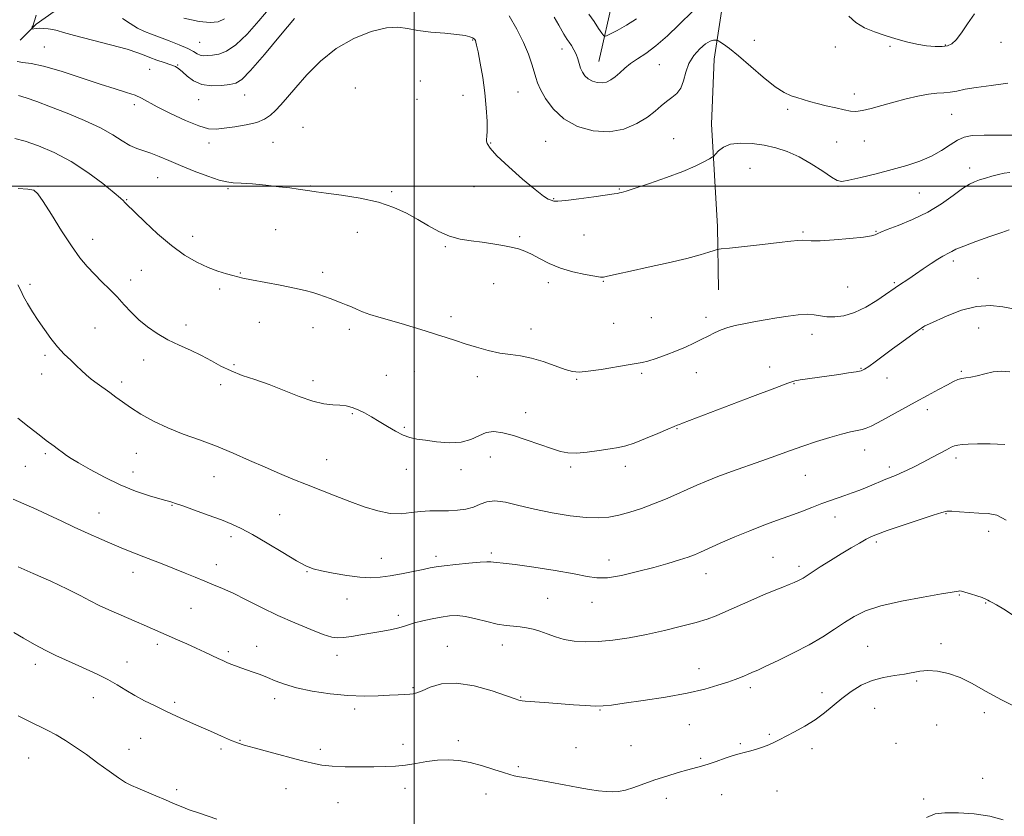
# Model space of a CAD drawing. Extents: x 2122300 to 2125200, y 334800 to 337700.
# Drawn here: x 2123330 to 2123754, y 336229 to 336572 of the extents above; entities that cross this region are included whole.
import ezdxf

# ---------------------------------------------------------------- set-up
doc = ezdxf.new("R2010")
doc.units = 0
doc.header["$MEASUREMENT"] = 0
doc.linetypes.add('rvrstm', pattern=[117.1, 50, -3.9, 0.5, -3.9, 0.5, -3.9, 0.5, -3.9, 50])
for name, color, linetype, lineweight in [('DTM HARD BREAKLINE', 7, 'Continuous', 0), ('DTM SPOT ELEVATION', 2, 'Continuous', 13), ('GRID LINE', 7, 'Continuous', 0), ('INDEX CONTOUR', 41, 'Continuous', 13), ('INTERMEDIATE CONTOUR', 44, 'Continuous', 0), ('STREAM - RIVER SINGLE LINE', 142, 'rvrstm', 0)]:
    doc.layers.add(name, color=color, linetype=linetype, lineweight=lineweight)

msp = doc.modelspace()

# ---------------------------------------------------------------- linework, layer by layer
at = {"layer": 'DTM HARD BREAKLINE'}
for points in [[(2123749.3, 336752.19, 1090.59), (2123715.66, 336732.72, 1091.37), (2123691.16, 336707.94, 1094.03), (2123676.28, 336689.63, 1095.05), (2123658.24, 336668.3, 1096.73), (2123644.35, 336647.56, 1097.13), (2123636.75, 336619.43, 1097.52), (2123634.87, 336592.13, 1097.85), (2123629.15, 336554.59, 1103.18), (2123628.01, 336526.73, 1103.32), (2123630.52, 336482.55, 1105.45), (2123630.94, 336455.38, 1106.98)], [(2123381.53, 336593.87, 1094.5), (2123363.07, 336587.91, 1099.67), (2123351.31, 336579.57, 1100.31), (2123337.32, 336569.69, 1101.79), (2123330.38, 336562.84, 1102.46)]]:
    msp.add_polyline3d(points, dxfattribs=at)
at = {"layer": 'DTM SPOT ELEVATION'}
for p in [(2123407.67, 336561.86, 1099.1), (2123525.23, 336562.87, 1104.1), (2123646.44, 336562.71, 1100.7), (2123752.61, 336561.9, 1100.5), (2123340.79, 336559.92, 1103.1), (2123563.61, 336559.05, 1100.6), (2123681.28, 336559.95, 1100.3), (2123704.79, 336560.12, 1100.1), (2123728.6, 336560.81, 1099.9), (2123386.11, 336550.32, 1102.9), (2123398.12, 336552.14, 1101.9), (2123605.53, 336552.28, 1100.9), (2123502.61, 336545.24, 1104.9), (2123474.6, 336542.26, 1105.6), (2123544.71, 336540.53, 1102.9), (2123407.17, 336537.27, 1102.7), (2123426.98, 336539.15, 1102.8), (2123501.23, 336537.33, 1105.3), (2123521.04, 336539.14, 1104.8), (2123689.43, 336539.69, 1101.4), (2123379.56, 336535.04, 1104.4), (2123660.83, 336533.06, 1102.4), (2123731.34, 336530.93, 1102.9), (2123452.05, 336525.28, 1105.1), (2123439.16, 336518.9, 1104.8), (2123556.63, 336519.21, 1102.9), (2123611.69, 336520.35, 1103.2), (2123681.91, 336519.04, 1103.1), (2123693.75, 336519.47, 1102.9), (2123411.67, 336518.57, 1104.5), (2123532.98, 336518.52, 1103.9), (2123644.57, 336507.67, 1105.1), (2123739.16, 336507.73, 1105.5), (2123389.59, 336503.61, 1106.9), (2123338.06, 336499.89, 1109.9), (2123419.85, 336498.87, 1106.2), (2123455.38, 336500.04, 1105.9), (2123490.25, 336497.57, 1105.8), (2123525.75, 336499.73, 1104.6), (2123588.31, 336498.74, 1103.9), (2123682.47, 336499.95, 1104.1), (2123376.24, 336494.21, 1107.9), (2123560.1, 336494.59, 1103.9), (2123717.44, 336497.09, 1104.9), (2123440.33, 336481.24, 1106.9), (2123361.58, 336477.02, 1109.3), (2123404.56, 336478.4, 1107.3), (2123475.45, 336480.12, 1106.7), (2123545.43, 336478.18, 1105.8), (2123573.07, 336478.92, 1104.9), (2123667.32, 336480.22, 1105.8), (2123698.74, 336480.59, 1105.9), (2123513.43, 336473.94, 1106.2), (2123382.59, 336463.76, 1109.1), (2123732.1, 336467.69, 1108.4), (2123377.88, 336459.54, 1109.4), (2123425.2, 336462.61, 1107.9), (2123460.58, 336462.92, 1107.6), (2123742.63, 336460.26, 1109.1), (2123334.6, 336457.73, 1111.7), (2123416.26, 336455.62, 1108.4), (2123534.13, 336457.93, 1106.7), (2123557.78, 336458.38, 1106.4), (2123581.34, 336458.93, 1106.1), (2123686.65, 336456.53, 1106.9), (2123706.64, 336458.42, 1107.8), (2123515.88, 336443.81, 1107.6), (2123602.09, 336443.34, 1107.1), (2123625.56, 336443.5, 1107.6), (2123362.52, 336438.88, 1111.1), (2123401.78, 336440.2, 1109.5), (2123433.27, 336441.33, 1108.8), (2123456.36, 336439.09, 1108.6), (2123472.12, 336438.28, 1108.4), (2123550.21, 336438.52, 1107.4), (2123585.88, 336440.84, 1107.2), (2123742.95, 336438.85, 1111.1), (2123671.29, 336436.11, 1108.6), (2123719.04, 336438.11, 1110.1), (2123341.05, 336427.13, 1112.3), (2123383.46, 336425.07, 1110.6), (2123422.35, 336423.14, 1109.7), (2123653.04, 336422.04, 1109.3), (2123692.37, 336421.56, 1109.9), (2123339.65, 336419.16, 1112.6), (2123488.03, 336418.46, 1108.8), (2123500.02, 336420.11, 1108.8), (2123527.12, 336417.94, 1108.5), (2123597.9, 336419.41, 1108.2), (2123621.39, 336419.65, 1108.6), (2123703.48, 336417.31, 1110.6), (2123735.59, 336420.3, 1111.8), (2123374.13, 336415.66, 1111.6), (2123416.7, 336414.53, 1110.5), (2123456.49, 336416.26, 1109.5), (2123569.9, 336416.81, 1108.1), (2123663.55, 336414.89, 1110.1), (2123473.36, 336401.95, 1110.2), (2123547.99, 336402.44, 1109.3), (2123720.82, 336403.73, 1112.5), (2123495.78, 336396.13, 1109.8), (2123613.08, 336395.53, 1110.1), (2123341.26, 336384.74, 1114.3), (2123380.41, 336384.98, 1112.8), (2123532.83, 336383.37, 1110.8), (2123693.93, 336386.34, 1112.7), (2123332.65, 336379.35, 1114.5), (2123462.3, 336382.27, 1111.1), (2123567.35, 336379.07, 1110.3), (2123590.89, 336379.35, 1110.5), (2123704.55, 336379, 1113.6), (2123733.16, 336382.94, 1114.4), (2123378.99, 336376.9, 1113.3), (2123413.87, 336374.82, 1112.8), (2123496.63, 336378.08, 1110.6), (2123520.12, 336377.97, 1110.5), (2123668.35, 336375.45, 1112.9), (2123395.73, 336362.53, 1114.1), (2123364.23, 336359.31, 1115.2), (2123442.13, 336358.59, 1113.1), (2123728.96, 336358.94, 1116.1), (2123681.15, 336357.47, 1114.6), (2123747.22, 336351.29, 1116.5), (2123421.11, 336349.05, 1114.4), (2123698.87, 336346.83, 1116.3), (2123533.19, 336342.09, 1113.7), (2123414.81, 336336.99, 1115.4), (2123485.83, 336339.75, 1113.2), (2123509.42, 336340.57, 1113.6), (2123583.82, 336339.02, 1113.3), (2123654.49, 336340.13, 1115.1), (2123378.94, 336333.66, 1116.6), (2123453.82, 336333.94, 1114.1), (2123625.55, 336333.08, 1114.7), (2123665.59, 336336.21, 1115.6), (2123734.73, 336323.99, 1118.1), (2123471.02, 336322.15, 1114.8), (2123557.45, 336322.53, 1115.1), (2123576.49, 336320.84, 1114.7), (2123746.01, 336320.56, 1118.1), (2123403.94, 336318.26, 1116.9), (2123493.19, 336315.23, 1115.6), (2123389.39, 336302.63, 1118.4), (2123726.81, 336303, 1119.6), (2123419.92, 336299.47, 1117.7), (2123432.11, 336301.87, 1117.3), (2123514.31, 336301.87, 1117.2), (2123537.94, 336302.41, 1116.6), (2123695.17, 336301.8, 1119.1), (2123376.29, 336295.13, 1119.3), (2123466.76, 336298.01, 1116.5), (2123336.87, 336294.09, 1120.5), (2123622.63, 336292.18, 1117.3), (2123716.35, 336286.85, 1120.2), (2123499.43, 336283.99, 1117.8), (2123644.66, 336284, 1118.4), (2123675.5, 336281.85, 1119.5), (2123361.92, 336279.73, 1120.7), (2123396.81, 336277.67, 1119.7), (2123439.95, 336279.25, 1118.5), (2123545.77, 336280.02, 1117.9), (2123474.37, 336274.85, 1118.4), (2123580, 336274.39, 1118.1), (2123698.15, 336275.2, 1120.9), (2123745.37, 336273.26, 1120.5), (2123618.42, 336268.13, 1118.9), (2123724.93, 336268.03, 1120.8), (2123382.3, 336262.25, 1120.9), (2123424.96, 336261.43, 1119.9), (2123518.93, 336261.26, 1119.7), (2123652.94, 336264, 1119.8), (2123377.15, 336257.49, 1121.3), (2123416.85, 336257.63, 1120.3), (2123459.61, 336257.55, 1119.6), (2123495.14, 336259.65, 1119.5), (2123569.66, 336258.17, 1119.1), (2123593.28, 336259.13, 1118.9), (2123640.44, 336259.89, 1119.8), (2123671.26, 336257.79, 1120.5), (2123707.34, 336260.12, 1121.4), (2123333.98, 336253.78, 1122.9), (2123623.33, 336253.58, 1119.8), (2123544.75, 336250.02, 1119.8), (2123744.7, 336245, 1121.7), (2123397.69, 336240.19, 1121.7), (2123444.85, 336240.55, 1120.8), (2123496.07, 336240.71, 1120.5), (2123656.23, 336239.56, 1120.9), (2123530.91, 336238.21, 1120.5), (2123608.5, 336236.41, 1120.6), (2123632.36, 336238.01, 1120.8), (2123719.34, 336236.08, 1121.9), (2123467.25, 336234.5, 1120.8)]:
    msp.add_point(p, dxfattribs=at)
at = {"layer": 'GRID LINE', "flags": 128}
for points in [[(2123500, 337500), (2123500, 335000)], [(2122500, 336500), (2125000, 336500)]]:
    msp.add_lwpolyline(points, dxfattribs=at)
at = {"layer": 'INDEX CONTOUR', "flags": 128}
for points, elevation in [([(2123437.922, 336576.93), (2123433.173, 336571.22), (2123428.06, 336565.471), (2123423.211, 336560.816), (2123419.13, 336558.085), (2123415.816, 336556.862), (2123413.148, 336556.42), (2123411.003, 336556.176), (2123409.274, 336556.104), (2123407.858, 336556.32), (2123406.578, 336556.919), (2123404.965, 336557.901), (2123402.48, 336559.244), (2123398.801, 336560.886), (2123394.486, 336562.607), (2123390.313, 336564.15), (2123386.855, 336565.359), (2123383.877, 336566.503), (2123380.937, 336567.953), (2123377.721, 336569.942), (2123374.406, 336572.136)], 1100), ([(2123620.075, 336575.41), (2123613.924, 336569.405), (2123608.984, 336564.741), (2123603.969, 336560.362), (2123599.645, 336557.117), (2123596.062, 336554.764), (2123593.093, 336552.787), (2123590.607, 336550.789), (2123588.468, 336548.832), (2123586.536, 336547.095), (2123584.681, 336545.731), (2123582.811, 336544.818), (2123580.844, 336544.409), (2123578.744, 336544.535), (2123576.678, 336545.139), (2123574.863, 336546.142), (2123573.458, 336547.467), (2123572.414, 336549.053), (2123571.631, 336550.841), (2123571.001, 336552.77), (2123570.387, 336554.77), (2123569.649, 336556.772), (2123568.697, 336558.7), (2123567.64, 336560.462), (2123566.642, 336561.962), (2123565.818, 336563.164), (2123565.099, 336564.244), (2123564.371, 336565.435), (2123562.19, 336569.318), (2123560.183, 336572.801)], 1100), ([(2123741.197, 336574.169), (2123738.245, 336569.798), (2123735.592, 336565.929), (2123733.331, 336562.968), (2123731.465, 336561.196), (2123729.622, 336560.37), (2123727.344, 336560.119), (2123724.281, 336560.144), (2123720.544, 336560.442), (2123716.356, 336561.082), (2123711.919, 336562.101), (2123707.338, 336563.404), (2123702.693, 336564.863), (2123698.097, 336566.406), (2123693.804, 336568.177), (2123690.096, 336570.378), (2123687.135, 336573.095)], 1100), ([(2123757.945, 336447.15), (2123753.428, 336447.962), (2123748.056, 336448.546), (2123741.996, 336448.214), (2123735.541, 336446.538), (2123729.472, 336444.154), (2123721.847, 336440.65), (2123719.856, 336439.786), (2123719.316, 336439.494), (2123718.371, 336438.866), (2123716.586, 336437.61), (2123713.675, 336435.532), (2123709.951, 336432.851), (2123705.88, 336429.881), (2123698.384, 336424.322), (2123695.66, 336422.325), (2123693.871, 336421.134), (2123692.361, 336420.499), (2123690.27, 336420.064), (2123686.969, 336419.54), (2123682.73, 336418.916), (2123669.297, 336417.015), (2123666.077, 336416.538), (2123663.791, 336416.099), (2123660.83, 336415.155), (2123655.181, 336413.048), (2123645.671, 336409.42), (2123615.512, 336397.868), (2123614.149, 336397.364), (2123613.221, 336397.036), (2123611.837, 336396.499), (2123609.195, 336395.391), (2123604.831, 336393.512), (2123599.613, 336391.303), (2123594.742, 336389.363), (2123591.058, 336388.131), (2123587.931, 336387.404), (2123584.363, 336386.815), (2123579.684, 336386.104), (2123574.516, 336385.42), (2123569.808, 336385.017), (2123566.182, 336385.11), (2123562.957, 336385.765), (2123559.13, 336387.014), (2123554.017, 336388.809), (2123548.223, 336390.812), (2123542.675, 336392.606), (2123538.086, 336393.824), (2123534.32, 336394.283), (2123531.027, 336393.847), (2123527.844, 336392.523), (2123524.366, 336390.897), (2123520.176, 336389.698), (2123515.066, 336389.455), (2123509.662, 336389.899), (2123504.8, 336390.558), (2123501.07, 336391.095), (2123498.085, 336391.711), (2123495.212, 336392.742), (2123491.968, 336394.412), (2123488.463, 336396.501), (2123484.955, 336398.681), (2123481.659, 336400.668), (2123478.617, 336402.364), (2123475.822, 336403.719), (2123473.238, 336404.697), (2123470.695, 336405.335), (2123467.987, 336405.683), (2123464.894, 336405.863), (2123461.13, 336406.26), (2123456.393, 336407.331), (2123450.535, 336409.36), (2123444.025, 336411.947), (2123437.486, 336414.522), (2123431.438, 336416.66), (2123425.984, 336418.519), (2123421.127, 336420.4), (2123416.803, 336422.532), (2123412.7, 336424.825), (2123408.441, 336427.116), (2123403.759, 336429.296), (2123398.834, 336431.477), (2123393.953, 336433.827), (2123389.369, 336436.472), (2123385.174, 336439.377), (2123381.432, 336442.465), (2123378.144, 336445.667), (2123375.11, 336448.939), (2123372.075, 336452.248), (2123368.855, 336455.557), (2123365.548, 336458.838), (2123362.325, 336462.066), (2123359.266, 336465.325), (2123356.094, 336469.158), (2123352.443, 336474.218), (2123348.144, 336480.795), (2123343.819, 336487.705), (2123340.289, 336493.397), (2123338.039, 336496.731), (2123336.215, 336498.2), (2123333.633, 336498.702), (2123329.475, 336498.991)], 1110), ([(2123760.868, 336274.719), (2123752.751, 336278.743), (2123745.937, 336282.536), (2123740.223, 336285.831), (2123735.058, 336288.424), (2123730.034, 336290.165), (2123725.3, 336291.113), (2123721.152, 336291.381), (2123717.728, 336291.102), (2123711.082, 336289.833), (2123706.817, 336289.242), (2123702.024, 336288.473), (2123697.121, 336287.174), (2123692.457, 336285.095), (2123688.105, 336282.403), (2123684.066, 336279.37), (2123676.554, 336273.136), (2123672.548, 336270.163), (2123668.13, 336267.421), (2123663.734, 336265.013), (2123657.116, 336261.575), (2123654.873, 336260.442), (2123652.606, 336259.441), (2123649.888, 336258.418), (2123646.969, 336257.443), (2123644.268, 336256.641), (2123642.043, 336256.073), (2123639.901, 336255.541), (2123637.29, 336254.785), (2123633.857, 336253.639), (2123630.046, 336252.313), (2123626.498, 336251.111), (2123623.634, 336250.242), (2123617.792, 336248.674), (2123613.601, 336247.482), (2123608.712, 336245.996), (2123603.648, 336244.329), (2123594.575, 336241.064), (2123590.912, 336239.909), (2123587.927, 336239.313), (2123585.29, 336239.178), (2123582.579, 336239.336), (2123579.4, 336239.666), (2123575.473, 336240.202), (2123570.548, 336241.022), (2123564.584, 336242.146), (2123558.375, 336243.366), (2123552.925, 336244.415), (2123548.99, 336245.097), (2123544.512, 336245.772), (2123542.995, 336246.079), (2123541.182, 336246.592), (2123538.434, 336247.488), (2123534.331, 336248.854), (2123529.339, 336250.409), (2123524.141, 336251.777), (2123519.27, 336252.654), (2123514.656, 336252.997), (2123510.076, 336252.834), (2123505.379, 336252.236), (2123500.688, 336251.435), (2123496.198, 336250.708), (2123491.982, 336250.269), (2123487.619, 336250.069), (2123482.569, 336249.992), (2123476.539, 336249.958), (2123470.238, 336250.009), (2123464.622, 336250.221), (2123460.274, 336250.676), (2123456.28, 336251.482), (2123451.348, 336252.752), (2123437.369, 336256.444), (2123431.05, 336258.134), (2123426.834, 336259.313), (2123423.903, 336260.274), (2123420.955, 336261.447), (2123416.994, 336263.15), (2123412.245, 336265.246), (2123407.239, 336267.482), (2123402.398, 336269.66), (2123397.716, 336271.792), (2123393.08, 336273.942), (2123388.425, 336276.162), (2123383.89, 336278.428), (2123379.661, 336280.705), (2123375.831, 336282.964), (2123372.108, 336285.22), (2123368.106, 336287.498), (2123363.568, 336289.799), (2123358.764, 336292.04), (2123354.091, 336294.114), (2123349.82, 336295.98), (2123345.701, 336297.854), (2123341.351, 336300.016), (2123336.562, 336302.624), (2123331.792, 336305.351), (2123327.672, 336307.748)], 1120)]:
    msp.add_lwpolyline(points, dxfattribs=dict(at, elevation=elevation))
at = {"layer": 'INTERMEDIATE CONTOUR', "flags": 128}
for points, elevation in [([(2123595.635, 336572.023), (2123591.376, 336569.262), (2123587.357, 336566.993), (2123584.26, 336565.381), (2123582.525, 336564.576), (2123581.619, 336564.682), (2123580.763, 336565.789), (2123579.345, 336567.917), (2123577.403, 336570.796), (2123575.139, 336574.091)], 1098), ([(2123448.449, 336572.149), (2123442.489, 336564.947), (2123435.592, 336556.723), (2123429.579, 336549.791), (2123425.739, 336545.867), (2123423.227, 336544.285), (2123420.668, 336543.779), (2123417.039, 336543.371), (2123412.738, 336543.216), (2123408.521, 336543.758), (2123405.002, 336545.259), (2123402.25, 336547.278), (2123400.199, 336549.189), (2123398.693, 336550.528), (2123397.243, 336551.45), (2123395.27, 336552.265), (2123392.409, 336553.216), (2123389.141, 336554.267), (2123386.16, 336555.316), (2123383.81, 336556.314), (2123381.047, 336557.437), (2123376.476, 336558.917), (2123369.288, 336560.877), (2123353.741, 336564.877), (2123349.054, 336566.174), (2123346.339, 336566.972), (2123344.449, 336567.447), (2123342.465, 336567.748), (2123340.426, 336567.912), (2123338.598, 336567.951), (2123337.196, 336567.883), (2123336.217, 336567.759), (2123335.287, 336567.587), (2123335.221, 336567.673), (2123335.345, 336567.97), (2123335.598, 336568.516), (2123335.9, 336569.205), (2123336.167, 336569.892), (2123336.675, 336571.592), (2123337.323, 336573.549)], 1102), ([(2123418.294, 336572.015), (2123415.596, 336570.73), (2123412.217, 336570.379), (2123407.429, 336570.919), (2123400.882, 336572.237)], 1098), ([(2123755.522, 336544.366), (2123748.311, 336543.358), (2123741.978, 336542.501), (2123737.179, 336541.667), (2123733.603, 336540.927), (2123730.699, 336540.405), (2123727.946, 336540.157), (2123724.944, 336539.967), (2123721.323, 336539.555), (2123716.839, 336538.71), (2123711.754, 336537.511), (2123706.457, 336536.11), (2123701.326, 336534.669), (2123696.706, 336533.392), (2123692.934, 336532.499), (2123690.161, 336532.15), (2123687.802, 336532.292), (2123685.089, 336532.82), (2123681.484, 336533.624), (2123677.387, 336534.583), (2123673.43, 336535.572), (2123670.1, 336536.49), (2123664.769, 336538.079), (2123662.232, 336538.872), (2123659.241, 336540.232), (2123655.313, 336542.797), (2123650.204, 336546.907), (2123639.561, 336556.125), (2123635.747, 336559.219), (2123633.161, 336561.113), (2123631.576, 336562.16), (2123630.734, 336562.68), (2123630.252, 336562.866), (2123629.716, 336562.875), (2123628.777, 336562.785), (2123627.338, 336562.343), (2123625.367, 336561.214), (2123622.918, 336559.154), (2123620.391, 336556.288), (2123618.278, 336552.832), (2123616.895, 336549.041), (2123615.89, 336545.336), (2123614.732, 336542.178), (2123613.029, 336539.876), (2123610.913, 336538.126), (2123608.645, 336536.476), (2123606.372, 336534.55), (2123603.76, 336532.285), (2123600.36, 336529.702), (2123595.83, 336526.932), (2123590.278, 336524.567), (2123583.918, 336523.317), (2123577.049, 336523.73), (2123570.291, 336525.706), (2123564.348, 336528.987), (2123559.77, 336533.224), (2123556.507, 336537.708), (2123554.358, 336541.642), (2123553.082, 336544.489), (2123552.305, 336546.76), (2123551.612, 336549.225), (2123550.632, 336552.519), (2123549.164, 336556.731), (2123547.047, 336561.816), (2123544.198, 336567.586), (2123540.827, 336573.305)], 1102), ([(2123761.399, 336521.934), (2123752.89, 336521.979), (2123745.331, 336521.947), (2123740.142, 336521.719), (2123736.703, 336521.088), (2123733.883, 336519.831), (2123730.734, 336517.824), (2123727.023, 336515.382), (2123722.701, 336512.925), (2123717.722, 336510.776), (2123712.062, 336508.881), (2123705.704, 336507.09), (2123698.809, 336505.315), (2123692.265, 336503.725), (2123687.139, 336502.554), (2123684.082, 336502.033), (2123682.079, 336502.383), (2123679.696, 336503.823), (2123675.86, 336506.413), (2123670.943, 336509.581), (2123665.673, 336512.595), (2123660.619, 336514.877), (2123655.707, 336516.47), (2123650.704, 336517.571), (2123645.5, 336518.31), (2123640.497, 336518.546), (2123636.225, 336518.072), (2123633.087, 336516.809), (2123630.996, 336515.186), (2123629.732, 336513.763), (2123629.02, 336512.927), (2123628.331, 336512.385), (2123627.073, 336511.673), (2123624.717, 336510.417), (2123620.96, 336508.607), (2123615.564, 336506.327), (2123608.581, 336503.717), (2123601.247, 336501.163), (2123595.085, 336499.104), (2123591.232, 336497.861), (2123589.247, 336497.268), (2123588.299, 336497.029), (2123587.532, 336496.88), (2123586.006, 336496.643), (2123577.273, 336495.364), (2123570.862, 336494.465), (2123565.284, 336493.763), (2123561.846, 336493.482), (2123560.06, 336493.563), (2123558.984, 336493.874), (2123557.73, 336494.42), (2123555.615, 336495.731), (2123552.008, 336498.477), (2123546.636, 336502.994), (2123540.665, 336508.301), (2123535.616, 336513.088), (2123532.636, 336516.345), (2123531.367, 336518.267), (2123531.075, 336519.35), (2123531.124, 336520.138), (2123531.275, 336521.363), (2123531.389, 336523.806), (2123531.338, 336528.018), (2123531.039, 336533.648), (2123530.422, 336540.119), (2123529.471, 336546.816), (2123528.396, 336552.964), (2123527.458, 336557.752), (2123526.857, 336560.623), (2123526.524, 336562.017), (2123526.326, 336562.629), (2123526.125, 336563.047), (2123525.775, 336563.435), (2123525.122, 336563.848), (2123523.963, 336564.327), (2123521.862, 336564.84), (2123518.328, 336565.34), (2123513.143, 336565.804), (2123507.178, 336566.322), (2123501.576, 336567.01), (2123497.097, 336567.868), (2123492.97, 336568.442), (2123488.038, 336568.163), (2123481.499, 336566.564), (2123473.964, 336563.586), (2123466.394, 336559.271), (2123459.606, 336553.802), (2123453.818, 336547.921), (2123449.102, 336542.509), (2123445.463, 336538.249), (2123442.643, 336535.026), (2123440.319, 336532.523), (2123438.137, 336530.472), (2123435.612, 336528.786), (2123432.231, 336527.422), (2123427.716, 336526.342), (2123422.746, 336525.506), (2123418.233, 336524.876), (2123414.751, 336524.49), (2123411.495, 336524.686), (2123407.318, 336525.874), (2123401.501, 336528.272), (2123395.031, 336531.302), (2123389.324, 336534.19), (2123382.57, 336537.882), (2123379.819, 336539.12), (2123376.201, 336540.356), (2123371.283, 336541.869), (2123364.76, 336543.933), (2123356.622, 336546.656), (2123348.037, 336549.487), (2123340.476, 336551.706), (2123335.056, 336552.826), (2123331.487, 336553.273), (2123329.132, 336553.703)], 1104), ([(2123756.362, 336505.897), (2123754.011, 336505.498), (2123751.477, 336504.934), (2123748.716, 336504.211), (2123745.932, 336503.411), (2123743.393, 336502.636), (2123741.223, 336501.893), (2123738.979, 336500.813), (2123736.074, 336498.934), (2123732.053, 336495.972), (2123726.977, 336492.362), (2123721.034, 336488.717), (2123714.553, 336485.559), (2123708.401, 336483.05), (2123703.583, 336481.262), (2123700.804, 336480.205), (2123699.557, 336479.655), (2123699.038, 336479.325), (2123698.425, 336478.975), (2123696.83, 336478.541), (2123693.352, 336478.012), (2123687.539, 336477.397), (2123680.737, 336476.833), (2123674.745, 336476.484), (2123670.896, 336476.454), (2123667.067, 336476.7), (2123665.146, 336476.593), (2123662.097, 336476.242), (2123657.148, 336475.649), (2123649.994, 336474.847), (2123642.189, 336474.005), (2123635.751, 336473.321), (2123632.117, 336472.922), (2123630.384, 336472.64), (2123629.066, 336472.233), (2123626.847, 336471.497), (2123623.082, 336470.382), (2123617.292, 336468.878), (2123609.373, 336467.028), (2123600.709, 336465.098), (2123593.054, 336463.412), (2123587.757, 336462.218), (2123584.535, 336461.463), (2123582.697, 336461.02), (2123581.52, 336460.796), (2123580.146, 336460.822), (2123577.686, 336461.163), (2123573.549, 336461.879), (2123568.332, 336463.011), (2123562.938, 336464.601), (2123558.109, 336466.616), (2123553.971, 336468.756), (2123550.494, 336470.643), (2123547.576, 336472.005), (2123544.824, 336472.959), (2123541.775, 336473.727), (2123538.079, 336474.48), (2123533.836, 336475.205), (2123529.268, 336475.847), (2123524.57, 336476.411), (2123519.85, 336477.158), (2123515.192, 336478.412), (2123510.648, 336480.393), (2123506.139, 336482.905), (2123501.549, 336485.646), (2123496.706, 336488.343), (2123491.209, 336490.841), (2123484.597, 336493.012), (2123476.724, 336494.757), (2123468.729, 336496.079), (2123462.065, 336497.009), (2123457.749, 336497.598), (2123455.055, 336497.98), (2123450.051, 336498.704), (2123446.421, 336499.188), (2123441.772, 336499.749), (2123436.144, 336500.357), (2123430.369, 336500.912), (2123425.476, 336501.294), (2123422.111, 336501.473), (2123419.38, 336501.776), (2123416.005, 336502.617), (2123411.084, 336504.274), (2123405.22, 336506.481), (2123399.391, 336508.832), (2123394.382, 336510.98), (2123390.194, 336512.799), (2123386.638, 336514.215), (2123380.583, 336516.21), (2123377.606, 336517.54), (2123374.297, 336519.544), (2123370.218, 336522.133), (2123364.884, 336525.112), (2123358.069, 336528.278), (2123350.563, 336531.376), (2123343.412, 336534.142), (2123337.478, 336536.355), (2123332.899, 336537.981), (2123329.63, 336539.03)], 1106), ([(2123756.07, 336481.108), (2123752.9, 336480.055), (2123747.75, 336478.277), (2123741.773, 336476.16), (2123736.536, 336474.202), (2123733.21, 336472.791), (2123731.386, 336471.85), (2123730.256, 336471.194), (2123727.583, 336469.848), (2123725.433, 336468.596), (2123722.516, 336466.684), (2123719.165, 336464.382), (2123715.831, 336462.075), (2123712.897, 336460.078), (2123708.547, 336457.173), (2123707.064, 336456.168), (2123702.932, 336453.333), (2123699.101, 336450.775), (2123694.394, 336447.917), (2123689.497, 336445.51), (2123684.993, 336444.128), (2123681.037, 336443.644), (2123677.672, 336443.757), (2123674.857, 336444.167), (2123672.179, 336444.605), (2123669.136, 336444.802), (2123665.345, 336444.564), (2123660.916, 336443.98), (2123656.08, 336443.212), (2123651.081, 336442.397), (2123646.225, 336441.575), (2123641.833, 336440.764), (2123638.131, 336439.964), (2123634.971, 336439.1), (2123632.109, 336438.081), (2123629.326, 336436.842), (2123626.503, 336435.426), (2123623.544, 336433.903), (2123620.352, 336432.328), (2123616.828, 336430.709), (2123612.872, 336429.037), (2123608.504, 336427.344), (2123604.22, 336425.808), (2123600.636, 336424.644), (2123598.064, 336423.975), (2123595.604, 336423.545), (2123592.054, 336423.004), (2123580.438, 336421.089), (2123574.881, 336420.254), (2123571.016, 336419.895), (2123568.094, 336420.131), (2123564.922, 336421.042), (2123560.621, 336422.608), (2123555.569, 336424.415), (2123550.456, 336425.952), (2123545.796, 336426.864), (2123541.376, 336427.434), (2123536.808, 336428.104), (2123531.836, 336429.198), (2123526.745, 336430.599), (2123521.952, 336432.076), (2123517.728, 336433.451), (2123513.749, 336434.778), (2123509.541, 336436.166), (2123504.764, 336437.689), (2123499.602, 336439.273), (2123494.371, 336440.809), (2123484.812, 336443.498), (2123480.905, 336444.704), (2123477.768, 336445.861), (2123475.202, 336446.958), (2123472.932, 336447.977), (2123470.722, 336448.908), (2123468.491, 336449.785), (2123463.82, 336451.542), (2123461.375, 336452.438), (2123458.899, 336453.313), (2123456.311, 336454.158), (2123453.062, 336455.05), (2123448.483, 336456.088), (2123442.27, 336457.317), (2123429.879, 336459.653), (2123426.269, 336460.403), (2123424.016, 336460.953), (2123421.958, 336461.5), (2123419.151, 336462.232), (2123415.527, 336463.319), (2123411.242, 336464.922), (2123406.429, 336467.203), (2123401.157, 336470.312), (2123395.473, 336474.4), (2123389.549, 336479.421), (2123384.037, 336484.542), (2123375.863, 336492.447), (2123375.312, 336493.016), (2123374.811, 336493.595), (2123373.582, 336494.783), (2123370.819, 336497.166), (2123365.976, 336501.077), (2123359.558, 336505.85), (2123352.329, 336510.564), (2123345.019, 336514.455), (2123338.212, 336517.382), (2123332.458, 336519.362), (2123328.064, 336520.489)], 1108), ([(2123756.456, 336420.07), (2123752.934, 336420.385), (2123749.237, 336419.963), (2123745.6, 336419.116), (2123742.329, 336418.268), (2123739.657, 336417.741), (2123737.505, 336417.436), (2123735.716, 336417.15), (2123734.083, 336416.685), (2123732.179, 336415.86), (2123729.523, 336414.499), (2123725.76, 336412.481), (2123721.027, 336409.901), (2123715.585, 336406.907), (2123704.239, 336400.646), (2123699.708, 336398.184), (2123696.665, 336396.61), (2123694.619, 336395.727), (2123692.837, 336395.212), (2123687.77, 336394.166), (2123683.892, 336393.231), (2123678.902, 336391.822), (2123673.187, 336390.048), (2123667.261, 336388.073), (2123661.5, 336386.029), (2123655.735, 336383.917), (2123649.66, 336381.704), (2123636.59, 336377.079), (2123630.68, 336374.925), (2123625.813, 336373.016), (2123621.612, 336371.226), (2123617.501, 336369.374), (2123613.02, 336367.336), (2123608.169, 336365.205), (2123603.068, 336363.13), (2123597.856, 336361.245), (2123592.768, 336359.633), (2123588.06, 336358.363), (2123583.813, 336357.506), (2123579.401, 336357.13), (2123574.017, 336357.304), (2123567.145, 336358.061), (2123559.426, 336359.287), (2123551.79, 336360.831), (2123545.022, 336362.49), (2123539.32, 336363.859), (2123534.739, 336364.481), (2123531.228, 336364.064), (2123528.33, 336362.988), (2123525.485, 336361.794), (2123522.246, 336360.928), (2123518.631, 336360.421), (2123514.769, 336360.203), (2123506.735, 336360.164), (2123502.692, 336359.936), (2123498.657, 336359.401), (2123494.418, 336358.943), (2123489.708, 336359.064), (2123484.338, 336360.13), (2123478.451, 336361.954), (2123472.264, 336364.207), (2123465.977, 336366.612), (2123459.734, 336369.055), (2123453.656, 336371.472), (2123447.798, 336373.831), (2123441.939, 336376.261), (2123435.787, 336378.925), (2123429.133, 336381.917), (2123422.09, 336385.037), (2123414.852, 336388.019), (2123407.611, 336390.681), (2123400.554, 336393.202), (2123393.867, 336395.85), (2123387.737, 336398.797), (2123382.344, 336401.84), (2123377.864, 336404.678), (2123374.376, 336407.094), (2123371.545, 336409.186), (2123368.934, 336411.135), (2123363.488, 336415.027), (2123360.973, 336416.922), (2123358.8, 336418.754), (2123356.772, 336420.624), (2123354.611, 336422.664), (2123352.109, 336424.993), (2123349.342, 336427.689), (2123346.454, 336430.819), (2123343.574, 336434.402), (2123340.771, 336438.261), (2123338.097, 336442.174), (2123335.62, 336445.931), (2123333.474, 336449.388), (2123331.808, 336452.414), (2123330.623, 336454.99), (2123329.322, 336457.534)], 1112), ([(2123754.322, 336388.69), (2123747.881, 336389.047), (2123742.421, 336388.969), (2123738.507, 336388.844), (2123735.881, 336388.705), (2123734.082, 336388.495), (2123732.652, 336388.143), (2123731.142, 336387.521), (2123729.106, 336386.489), (2123722.767, 336383.113), (2123719.073, 336381.165), (2123715.488, 336379.323), (2123712.209, 336377.703), (2123709.398, 336376.394), (2123707.13, 336375.436), (2123703.08, 336373.852), (2123700.674, 336372.839), (2123697.933, 336371.658), (2123694.941, 336370.395), (2123691.791, 336369.13), (2123688.583, 336367.905), (2123685.428, 336366.759), (2123679.164, 336364.585), (2123675.523, 336363.273), (2123671.228, 336361.65), (2123666.409, 336359.806), (2123661.282, 336357.882), (2123655.997, 336355.967), (2123650.441, 336353.935), (2123644.432, 336351.608), (2123637.967, 336348.912), (2123631.741, 336346.194), (2123623.171, 336342.36), (2123620.624, 336341.291), (2123617.905, 336340.3), (2123614.132, 336339.057), (2123609.178, 336337.544), (2123603.111, 336335.82), (2123596.153, 336333.996), (2123589.159, 336332.396), (2123583.145, 336331.396), (2123578.668, 336331.273), (2123574.461, 336331.898), (2123568.802, 336333.043), (2123560.616, 336334.468), (2123551.442, 336335.894), (2123543.467, 336337.031), (2123538.341, 336337.674), (2123535.567, 336337.952), (2123534.114, 336338.08), (2123532.986, 336338.214), (2123531.328, 336338.277), (2123528.323, 336338.138), (2123523.516, 336337.712), (2123517.925, 336337.121), (2123512.933, 336336.537), (2123509.493, 336336.074), (2123506.851, 336335.612), (2123503.824, 336334.976), (2123499.564, 336334.058), (2123494.557, 336333.029), (2123489.622, 336332.126), (2123485.325, 336331.557), (2123481.208, 336331.391), (2123476.56, 336331.66), (2123470.957, 336332.361), (2123465.13, 336333.31), (2123460.097, 336334.283), (2123456.482, 336335.187), (2123453.322, 336336.467), (2123449.26, 336338.698), (2123443.392, 336342.203), (2123436.639, 336346.281), (2123430.377, 336349.973), (2123425.562, 336352.586), (2123421.477, 336354.47), (2123416.984, 336356.238), (2123411.343, 336358.33), (2123405.399, 336360.486), (2123400.392, 336362.275), (2123397.245, 336363.376), (2123395.612, 336363.917), (2123394.828, 336364.137), (2123394.21, 336364.282), (2123393.006, 336364.596), (2123390.442, 336365.33), (2123385.991, 336366.691), (2123380.085, 336368.716), (2123373.404, 336371.399), (2123366.625, 336374.64), (2123360.428, 336377.962), (2123355.493, 336380.793), (2123352.275, 336382.722), (2123350.327, 336383.978), (2123348.975, 336384.953), (2123346.313, 336387.015), (2123344.952, 336388.051), (2123341.567, 336390.529), (2123338.536, 336392.836), (2123334.169, 336396.258), (2123329.353, 336400.107)], 1114), ([(2123754.812, 336356.191), (2123750.865, 336358.296), (2123747.08, 336359.025), (2123743.129, 336359.186), (2123738.847, 336359.428), (2123734.732, 336359.751), (2123731.447, 336359.996), (2123729.295, 336359.989), (2123727.128, 336359.501), (2123723.44, 336358.288), (2123710.048, 336353.841), (2123703.622, 336351.678), (2123699.424, 336350.187), (2123696.784, 336349.087), (2123694.513, 336347.919), (2123691.639, 336346.309), (2123688.051, 336344.216), (2123683.857, 336341.683), (2123679.255, 336338.82), (2123674.81, 336336.002), (2123667.395, 336331.222), (2123666.333, 336330.595), (2123665.148, 336329.982), (2123663.59, 336329.277), (2123661.469, 336328.41), (2123658.614, 336327.309), (2123654.932, 336325.869), (2123650.35, 336323.978), (2123644.932, 336321.612), (2123634.159, 336316.799), (2123630, 336315.035), (2123626.077, 336313.59), (2123621.364, 336312.144), (2123615.123, 336310.463), (2123607.774, 336308.665), (2123600.027, 336306.958), (2123592.505, 336305.528), (2123585.482, 336304.468), (2123579.15, 336303.848), (2123573.637, 336303.721), (2123568.839, 336304.062), (2123564.595, 336304.829), (2123560.76, 336305.944), (2123557.272, 336307.202), (2123554.089, 336308.363), (2123551.157, 336309.239), (2123548.368, 336309.838), (2123545.605, 336310.22), (2123542.728, 336310.471), (2123539.516, 336310.798), (2123535.726, 336311.433), (2123531.251, 336312.504), (2123526.527, 336313.717), (2123522.128, 336314.671), (2123518.443, 336315.058), (2123515.129, 336314.932), (2123511.662, 336314.438), (2123507.705, 336313.715), (2123503.666, 336312.864), (2123500.148, 336311.98), (2123497.531, 336311.139), (2123495.337, 336310.351), (2123492.869, 336309.611), (2123489.596, 336308.907), (2123485.656, 336308.212), (2123481.352, 336307.494), (2123476.998, 336306.748), (2123472.955, 336306.07), (2123469.593, 336305.585), (2123467.046, 336305.435), (2123464.492, 336305.83), (2123460.867, 336306.998), (2123455.421, 336309.085), (2123448.645, 336311.899), (2123441.343, 336315.165), (2123434.233, 336318.599), (2123427.71, 336321.877), (2123422.081, 336324.666), (2123417.515, 336326.747), (2123413.613, 336328.363), (2123409.833, 336329.869), (2123405.745, 336331.547), (2123401.365, 336333.369), (2123396.822, 336335.231), (2123392.246, 336337.044), (2123383.565, 336340.388), (2123379.643, 336341.913), (2123375.632, 336343.52), (2123371.049, 336345.425), (2123365.577, 336347.774), (2123359.576, 336350.426), (2123353.576, 336353.172), (2123347.986, 336355.832), (2123342.727, 336358.359), (2123337.603, 336360.736), (2123327.415, 336365.188)], 1116), ([(2123758.451, 336314.786), (2123753.777, 336317.828), (2123750.642, 336319.753), (2123748.775, 336320.765), (2123747.697, 336321.298), (2123746.931, 336321.73), (2123746.022, 336322.21), (2123744.515, 336322.831), (2123742.154, 336323.637), (2123739.447, 336324.481), (2123737.096, 336325.167), (2123735.62, 336325.55), (2123734.825, 336325.678), (2123734.336, 336325.651), (2123731.602, 336325.154), (2123727.003, 336324.377), (2123719.156, 336323.068), (2123709.702, 336321.326), (2123700.851, 336319.306), (2123694.273, 336317.125), (2123689.444, 336314.752), (2123685.301, 336312.118), (2123680.915, 336309.173), (2123675.909, 336305.954), (2123670.046, 336302.517), (2123663.326, 336298.986), (2123656.7, 336295.742), (2123651.357, 336293.233), (2123648.14, 336291.761), (2123646.516, 336291.046), (2123645.608, 336290.663), (2123643.538, 336289.759), (2123642.146, 336289.167), (2123640.418, 336288.469), (2123638.124, 336287.599), (2123634.996, 336286.477), (2123630.751, 336285.057), (2123625.046, 336283.425), (2123617.521, 336281.703), (2123608.186, 336280.016), (2123598.51, 336278.504), (2123590.333, 336277.312), (2123584.929, 336276.549), (2123581.321, 336276.182), (2123577.967, 336276.141), (2123573.666, 336276.351), (2123568.577, 336276.715), (2123563.2, 336277.129), (2123558.018, 336277.509), (2123549.941, 336278.074), (2123547.729, 336278.244), (2123546.508, 336278.37), (2123545.817, 336278.49), (2123545.1, 336278.692), (2123543.426, 336279.263), (2123539.77, 336280.538), (2123533.534, 336282.633), (2123525.819, 336284.785), (2123518.153, 336286.012), (2123511.793, 336285.643), (2123506.919, 336284.253), (2123503.441, 336282.732), (2123501.178, 336281.778), (2123499.589, 336281.34), (2123498.043, 336281.174), (2123495.982, 336281.073), (2123493.144, 336280.955), (2123489.333, 336280.771), (2123484.409, 336280.52), (2123478.421, 336280.393), (2123471.467, 336280.632), (2123463.777, 336281.402), (2123456.107, 336282.595), (2123449.345, 336284.027), (2123444.131, 336285.535), (2123440.141, 336287.025), (2123436.803, 336288.422), (2123433.65, 336289.666), (2123430.64, 336290.767), (2123425.293, 336292.643), (2123423.029, 336293.456), (2123421.052, 336294.203), (2123419.321, 336294.916), (2123417.585, 336295.692), (2123415.543, 336296.651), (2123409.813, 336299.366), (2123406.178, 336301.049), (2123402.164, 336302.862), (2123398.131, 336304.655), (2123383.711, 336310.99), (2123380.504, 336312.385), (2123372.804, 336315.687), (2123368.566, 336317.551), (2123364.441, 336319.489), (2123360.534, 336321.497), (2123356.218, 336323.761), (2123350.685, 336326.514), (2123343.524, 336329.844), (2123335.923, 336333.252), (2123329.471, 336336.094)], 1118), ([(2123414.965, 336227.485), (2123407.157, 336230.079), (2123403.179, 336231.465), (2123399.684, 336232.811), (2123396.391, 336234.195), (2123392.864, 336235.725), (2123388.829, 336237.459), (2123384.702, 336239.21), (2123381.062, 336240.742), (2123378.261, 336241.947), (2123375.744, 336243.235), (2123372.724, 336245.149), (2123368.64, 336248.049), (2123363.83, 336251.581), (2123358.853, 336255.21), (2123354.169, 336258.491), (2123349.84, 336261.33), (2123345.828, 336263.724), (2123342.05, 336265.723), (2123334.112, 336269.591), (2123329.495, 336271.954)], 1122), ([(2123753.536, 336227.157), (2123747.742, 336228.682), (2123741.064, 336229.671), (2123734.316, 336230.14), (2123728.488, 336230.166), (2123724.194, 336229.691), (2123720.558, 336228.116)], 1122)]:
    msp.add_lwpolyline(points, dxfattribs=dict(at, elevation=elevation))
at = {"layer": 'STREAM - RIVER SINGLE LINE'}
msp.add_polyline3d([(2123579.49, 336553.69, 1099.12), (2123587.61, 336589.65, 1095.27), (2123590.77, 336627.59, 1091.14), (2123582.01, 336657.82, 1086.59), (2123570.25, 336685.56, 1083.85), (2123558.11, 336714.72, 1079.54), (2123548.11, 336745.2, 1075.65), (2123543.52, 336765.16, 1072.42), (2123543.19, 336778.47, 1072.38), (2123542.22, 336783.27, 1072.04)], dxfattribs=at)

doc.saveas('drawing.dxf')
